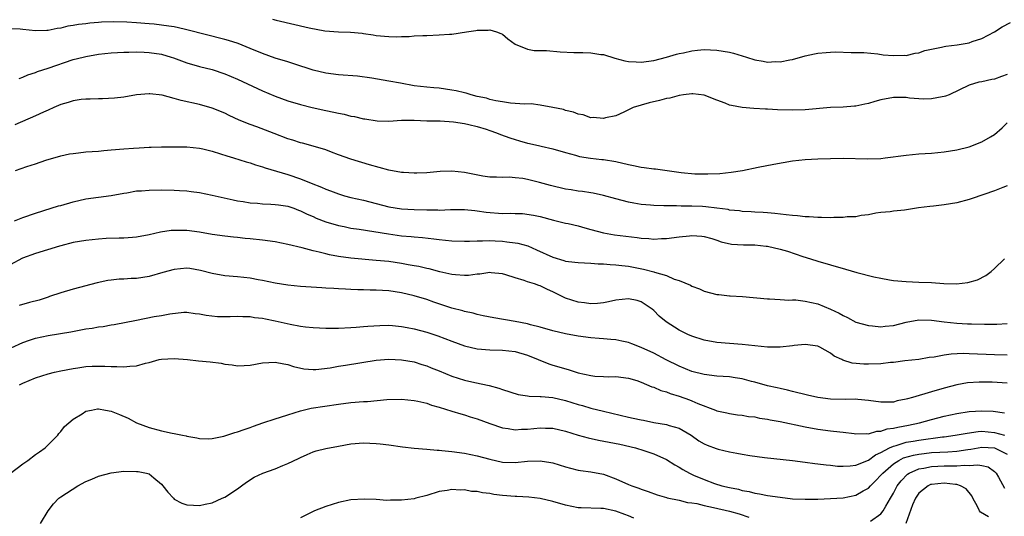
# Model space of a CAD drawing. Units: inches. Extents: x 2556000 to 2559000, y 1539000 to 1542000.
# Drawn here: x 2558100 to 2558257, y 1539820 to 1539899 of the extents above; entities that cross this region are included whole.
import ezdxf

# ---------------------------------------------------------------- set-up
doc = ezdxf.new("R2010")
doc.units = ezdxf.units.IN
doc.header["$MEASUREMENT"] = 0
doc.layers.add('LD25561539_2ft', color=103, linetype='Continuous')

msp = doc.modelspace()

# ---------------------------------------------------------------- linework, layer by layer
at = {"layer": 'LD25561539_2ft'}
for points, elevation in [([(2558257, 1539890.22), (2558256.09, 1539889.91), (2558255, 1539889.51), (2558254.56, 1539889.44), (2558253, 1539889.09), (2558252.53, 1539889), (2558251, 1539888.55), (2558247.8, 1539887), (2558247.22, 1539886.78), (2558247, 1539886.72), (2558246.71, 1539886.71), (2558245, 1539886.35), (2558243.71, 1539886.29), (2558243, 1539886.37), (2558241.53, 1539886.47), (2558241, 1539886.56), (2558239, 1539886.58), (2558237, 1539886.21), (2558236.04, 1539885.96), (2558235, 1539885.62), (2558234.46, 1539885.54), (2558233, 1539885.2), (2558232.8, 1539885.2), (2558231, 1539885.05), (2558229, 1539884.97), (2558225, 1539884.65), (2558223, 1539884.56), (2558220.61, 1539884.61), (2558219, 1539884.72), (2558218.72, 1539884.72), (2558216.86, 1539884.86), (2558215, 1539885.02), (2558213.29, 1539885.29), (2558213, 1539885.38), (2558212.33, 1539885.67), (2558211, 1539886.14), (2558209, 1539886.96), (2558207.17, 1539887.17), (2558207, 1539887.16), (2558205.69, 1539887), (2558205, 1539886.9), (2558203.55, 1539886.45), (2558203, 1539886.4), (2558201.91, 1539886.09), (2558200.25, 1539885.75), (2558197.71, 1539885), (2558197, 1539884.61), (2558196.26, 1539884.26), (2558195, 1539883.69), (2558193.34, 1539883.34), (2558193, 1539883.24), (2558191.4, 1539883.4), (2558191, 1539883.37), (2558189.82, 1539883.82), (2558189, 1539883.93), (2558188.26, 1539884.26), (2558187, 1539884.54), (2558186.66, 1539884.66), (2558185, 1539885), (2558183, 1539885.38), (2558181.55, 1539885.55), (2558180.48, 1539885.52), (2558179, 1539885.65), (2558178.31, 1539885.69), (2558177, 1539885.9), (2558175.94, 1539886.06), (2558175, 1539886.28), (2558174.46, 1539886.46), (2558173, 1539886.75), (2558172.04, 1539887), (2558171.26, 1539887.26), (2558171, 1539887.3), (2558169.65, 1539887.65), (2558169, 1539887.76), (2558167, 1539888.05), (2558166.12, 1539888.12), (2558165, 1539888.22), (2558163, 1539888.45), (2558160.83, 1539888.83), (2558159, 1539889.19), (2558156.33, 1539889.67), (2558154.04, 1539889.96), (2558151, 1539890.15), (2558149, 1539890.43), (2558147, 1539890.94), (2558143.94, 1539891.94), (2558143, 1539892.22), (2558141, 1539892.84), (2558139, 1539893.55), (2558137, 1539894.37), (2558135.12, 1539895.12), (2558133.6, 1539895.6), (2558133, 1539895.78), (2558127, 1539897.34), (2558126.58, 1539897.42), (2558125, 1539897.78), (2558124.11, 1539897.89), (2558123, 1539898.08), (2558121.81, 1539898.19), (2558121, 1539898.29), (2558119, 1539898.45), (2558117.46, 1539898.54), (2558115.43, 1539898.57), (2558113.48, 1539898.52), (2558113, 1539898.47), (2558111.61, 1539898.39), (2558111, 1539898.29), (2558109.83, 1539898.17), (2558109, 1539897.98), (2558108.12, 1539897.88), (2558107, 1539897.56), (2558106.46, 1539897.54), (2558105, 1539897.19), (2558104.78, 1539897.22), (2558103, 1539897.14), (2558101, 1539897.38), (2558100.6, 1539897.4), (2558099, 1539897.47)], 8314), ([(2558140.57, 1539899), (2558141.16, 1539898.84), (2558146.35, 1539897.65), (2558148.84, 1539897.16), (2558151, 1539896.97), (2558152.92, 1539896.92), (2558154.77, 1539896.77), (2558155, 1539896.71), (2558156.53, 1539896.53), (2558157, 1539896.42), (2558159, 1539896.24), (2558160.18, 1539896.18), (2558161, 1539896.23), (2558162.25, 1539896.25), (2558163, 1539896.34), (2558164.39, 1539896.39), (2558165, 1539896.44), (2558167, 1539896.5), (2558168.61, 1539896.61), (2558169, 1539896.62), (2558171.31, 1539897), (2558172.79, 1539897.21), (2558173, 1539897.25), (2558174.74, 1539897.26), (2558175, 1539897.29), (2558176.09, 1539897), (2558176.75, 1539896.75), (2558177, 1539896.61), (2558177.87, 1539895.87), (2558179.02, 1539895.02), (2558181, 1539894.27), (2558182.05, 1539894.05), (2558183, 1539894.05), (2558183.98, 1539894.02), (2558186.18, 1539893.82), (2558188.3, 1539893.7), (2558189, 1539893.7), (2558189.73, 1539893.73), (2558191, 1539893.66), (2558192.58, 1539893.42), (2558193, 1539893.39), (2558194.84, 1539892.84), (2558196.42, 1539892.42), (2558197, 1539892.31), (2558198.22, 1539892.22), (2558199, 1539892.2), (2558201, 1539892.46), (2558203, 1539892.96), (2558204.57, 1539893.43), (2558205, 1539893.54), (2558205.68, 1539893.68), (2558207, 1539893.99), (2558207.91, 1539894.09), (2558209, 1539894.18), (2558211, 1539894.09), (2558213, 1539893.75), (2558213.62, 1539893.62), (2558215, 1539893.2), (2558215.69, 1539893), (2558217, 1539892.56), (2558218.35, 1539892.35), (2558219, 1539892.2), (2558220.27, 1539892.27), (2558221, 1539892.26), (2558222.56, 1539892.56), (2558223, 1539892.63), (2558225, 1539893.17), (2558226.48, 1539893.52), (2558227, 1539893.62), (2558228.3, 1539893.7), (2558229, 1539893.77), (2558229.81, 1539893.81), (2558232.27, 1539893.73), (2558233, 1539893.74), (2558234.3, 1539893.7), (2558236.48, 1539893.52), (2558237.35, 1539893.35), (2558239, 1539893.22), (2558240.72, 1539893.28), (2558241, 1539893.26), (2558242.4, 1539893.6), (2558243, 1539893.68), (2558243.97, 1539894.03), (2558245, 1539894.26), (2558246.57, 1539894.57), (2558247, 1539894.68), (2558247.27, 1539894.73), (2558249.06, 1539894.94), (2558251, 1539895.27), (2558251.45, 1539895.45), (2558253, 1539895.94), (2558254.98, 1539897), (2558256.23, 1539897.77), (2558257.51, 1539898.49)], 8312), ([(2558100.42, 1539889.58), (2558101, 1539889.81), (2558101.81, 1539890.19), (2558103, 1539890.57), (2558103.32, 1539890.68), (2558105, 1539891.21), (2558109, 1539892.59), (2558110.54, 1539893), (2558111, 1539893.11), (2558113, 1539893.43), (2558115, 1539893.66), (2558117, 1539893.79), (2558117.79, 1539893.79), (2558119, 1539893.82), (2558120.21, 1539893.79), (2558121, 1539893.73), (2558123, 1539893.43), (2558124.51, 1539893), (2558124.88, 1539892.88), (2558127, 1539892.1), (2558129, 1539891.51), (2558131, 1539891), (2558133, 1539890.34), (2558135, 1539889.51), (2558139, 1539887.64), (2558141, 1539886.8), (2558143, 1539886.06), (2558145, 1539885.45), (2558146.86, 1539885), (2558149, 1539884.53), (2558150.28, 1539884.28), (2558151, 1539884.08), (2558151.94, 1539883.94), (2558153, 1539883.63), (2558153.56, 1539883.56), (2558155, 1539883.2), (2558155.18, 1539883.18), (2558157.14, 1539882.86), (2558159, 1539882.85), (2558161.03, 1539882.97), (2558163.03, 1539882.97), (2558165, 1539882.9), (2558167.14, 1539882.86), (2558169.27, 1539882.73), (2558171, 1539882.46), (2558171.68, 1539882.32), (2558173, 1539881.98), (2558174.45, 1539881.55), (2558175, 1539881.37), (2558176.04, 1539881), (2558176.71, 1539880.71), (2558178.2, 1539880.2), (2558179, 1539879.9), (2558179.73, 1539879.73), (2558181, 1539879.32), (2558181.27, 1539879.27), (2558182.91, 1539878.92), (2558183.15, 1539878.85), (2558185, 1539878.44), (2558187, 1539877.83), (2558188.58, 1539877.42), (2558189.22, 1539877.22), (2558190.97, 1539876.97), (2558192.77, 1539876.77), (2558193, 1539876.76), (2558195, 1539876.42), (2558197, 1539875.93), (2558197.78, 1539875.78), (2558199, 1539875.53), (2558199.48, 1539875.48), (2558201, 1539875.27), (2558201.25, 1539875.25), (2558205.33, 1539874.67), (2558207.51, 1539874.49), (2558209.54, 1539874.46), (2558211.45, 1539874.55), (2558213.27, 1539874.73), (2558215.06, 1539875), (2558217.53, 1539875.53), (2558220.01, 1539876.01), (2558223, 1539876.51), (2558225, 1539876.74), (2558227, 1539876.86), (2558229, 1539876.93), (2558231, 1539876.94), (2558234.84, 1539876.84), (2558237, 1539876.93), (2558237.67, 1539877), (2558241, 1539877.43), (2558243, 1539877.62), (2558245, 1539877.77), (2558247, 1539877.96), (2558249, 1539878.26), (2558251, 1539878.77), (2558253, 1539879.55), (2558254.36, 1539880.36), (2558255, 1539880.73), (2558256.22, 1539881.78), (2558257, 1539882.57)], 8316), ([(2558257, 1539872.56), (2558256.29, 1539872.29), (2558255, 1539871.75), (2558251.46, 1539870.54), (2558251, 1539870.4), (2558249, 1539869.89), (2558247, 1539869.54), (2558245.34, 1539869.34), (2558244.72, 1539869.28), (2558242.94, 1539869.06), (2558240.73, 1539868.73), (2558239, 1539868.55), (2558238.47, 1539868.47), (2558237, 1539868.33), (2558236.21, 1539868.21), (2558235, 1539867.99), (2558233.86, 1539867.86), (2558233, 1539867.67), (2558231.63, 1539867.63), (2558231, 1539867.52), (2558229.55, 1539867.55), (2558229, 1539867.49), (2558227.55, 1539867.55), (2558227, 1539867.53), (2558225.63, 1539867.63), (2558225, 1539867.63), (2558223.79, 1539867.79), (2558223, 1539867.84), (2558221.99, 1539867.99), (2558220.18, 1539868.18), (2558219, 1539868.29), (2558218.33, 1539868.33), (2558217, 1539868.38), (2558216.44, 1539868.44), (2558215, 1539868.48), (2558214.58, 1539868.58), (2558213, 1539868.73), (2558212.79, 1539868.79), (2558211, 1539869.03), (2558209.24, 1539869.24), (2558208.72, 1539869.28), (2558207, 1539869.34), (2558205.32, 1539869.32), (2558204.6, 1539869.4), (2558203, 1539869.38), (2558202.58, 1539869.42), (2558201, 1539869.46), (2558200.49, 1539869.51), (2558199, 1539869.63), (2558197.82, 1539869.82), (2558197, 1539869.98), (2558195, 1539870.49), (2558193.04, 1539871.04), (2558191.41, 1539871.41), (2558191, 1539871.45), (2558189.68, 1539871.68), (2558189, 1539871.73), (2558187.91, 1539871.91), (2558187, 1539872.03), (2558184.6, 1539872.6), (2558182.89, 1539873.11), (2558181, 1539873.59), (2558180.25, 1539873.75), (2558179, 1539873.85), (2558178.05, 1539873.95), (2558177, 1539873.87), (2558176.07, 1539873.93), (2558175, 1539873.92), (2558173.9, 1539874.1), (2558171, 1539874.7), (2558169, 1539874.9), (2558167.16, 1539874.84), (2558165, 1539874.64), (2558163.44, 1539874.56), (2558163, 1539874.57), (2558161.33, 1539874.67), (2558161, 1539874.71), (2558159, 1539875.08), (2558155.92, 1539875.92), (2558153, 1539876.79), (2558151, 1539877.51), (2558149.93, 1539877.93), (2558149, 1539878.26), (2558147, 1539878.87), (2558145.33, 1539879.33), (2558145, 1539879.4), (2558143.8, 1539879.8), (2558143, 1539880.03), (2558140.85, 1539880.85), (2558138.08, 1539881.92), (2558137, 1539882.31), (2558135.29, 1539883), (2558133.71, 1539883.71), (2558133, 1539884.07), (2558131, 1539884.91), (2558129, 1539885.46), (2558126.11, 1539886.11), (2558125, 1539886.43), (2558123.06, 1539886.94), (2558121.15, 1539887.15), (2558121, 1539887.18), (2558119.02, 1539886.98), (2558117, 1539886.64), (2558115.53, 1539886.47), (2558113.64, 1539886.36), (2558113, 1539886.38), (2558111.69, 1539886.31), (2558111, 1539886.33), (2558110.26, 1539886.26), (2558109, 1539886.06), (2558108.2, 1539885.8), (2558107, 1539885.45), (2558105.93, 1539885), (2558105, 1539884.58), (2558104.27, 1539884.27), (2558103, 1539883.67), (2558099.74, 1539882.26)], 8318), ([(2558099.82, 1539875), (2558101.65, 1539875.65), (2558103, 1539876.08), (2558104.65, 1539876.65), (2558107, 1539877.34), (2558108.38, 1539877.62), (2558109, 1539877.72), (2558109.8, 1539877.8), (2558111, 1539877.95), (2558111.96, 1539878.04), (2558113, 1539878.09), (2558113.82, 1539878.18), (2558115, 1539878.26), (2558117, 1539878.44), (2558118.56, 1539878.56), (2558119.41, 1539878.59), (2558121, 1539878.68), (2558121.32, 1539878.68), (2558123, 1539878.73), (2558125, 1539878.77), (2558127, 1539878.77), (2558129, 1539878.56), (2558129.55, 1539878.45), (2558131, 1539878.07), (2558132.33, 1539877.67), (2558133.32, 1539877.32), (2558134.41, 1539877), (2558136.38, 1539876.38), (2558137, 1539876.2), (2558137.88, 1539875.88), (2558139, 1539875.56), (2558139.41, 1539875.41), (2558143, 1539874.37), (2558145, 1539873.69), (2558146.69, 1539873), (2558148.35, 1539872.34), (2558149, 1539872.04), (2558149.76, 1539871.76), (2558151, 1539871.28), (2558151.98, 1539871), (2558153, 1539870.73), (2558155, 1539870.27), (2558159, 1539869.24), (2558161, 1539868.94), (2558163, 1539868.81), (2558165, 1539868.74), (2558166.75, 1539868.75), (2558167, 1539868.73), (2558168.8, 1539868.8), (2558171, 1539868.8), (2558172.63, 1539868.63), (2558173, 1539868.62), (2558174.41, 1539868.41), (2558177, 1539868.2), (2558178.22, 1539868.22), (2558179, 1539868.17), (2558180.16, 1539868.16), (2558181.93, 1539867.93), (2558183, 1539867.68), (2558185.12, 1539867.12), (2558187, 1539866.67), (2558187.42, 1539866.58), (2558189, 1539866.21), (2558190.08, 1539865.92), (2558191, 1539865.64), (2558193, 1539865.09), (2558194.79, 1539864.79), (2558198.37, 1539864.37), (2558199, 1539864.27), (2558200.21, 1539864.21), (2558201, 1539864.11), (2558202.2, 1539864.2), (2558203, 1539864.22), (2558205, 1539864.49), (2558206.66, 1539864.66), (2558207, 1539864.68), (2558208.61, 1539864.61), (2558209, 1539864.55), (2558210.21, 1539864.21), (2558211, 1539863.96), (2558211.69, 1539863.69), (2558213.32, 1539863.32), (2558215.21, 1539863.21), (2558217, 1539863.19), (2558218.82, 1539863), (2558219, 1539862.98), (2558221, 1539862.51), (2558222.19, 1539862.19), (2558224.64, 1539861.36), (2558225.84, 1539861), (2558227, 1539860.6), (2558229, 1539860.02), (2558231.36, 1539859.36), (2558233.16, 1539858.84), (2558235.85, 1539858.15), (2558237, 1539857.9), (2558238.36, 1539857.64), (2558239, 1539857.54), (2558241, 1539857.37), (2558243, 1539857.31), (2558245, 1539857.21), (2558246.94, 1539857.07), (2558248.98, 1539857.02), (2558250.77, 1539857.23), (2558252.32, 1539857.68), (2558253.63, 1539858.36), (2558254.48, 1539859), (2558255, 1539859.45), (2558256.57, 1539861)], 8320), ([(2558099.67, 1539867), (2558101, 1539867.53), (2558103, 1539868.24), (2558105.51, 1539869), (2558106.63, 1539869.37), (2558107, 1539869.46), (2558109, 1539870.05), (2558111, 1539870.51), (2558113, 1539870.79), (2558115, 1539871.02), (2558117, 1539871.41), (2558117.48, 1539871.48), (2558119, 1539871.76), (2558119.79, 1539871.79), (2558121, 1539871.9), (2558123, 1539871.91), (2558125, 1539871.88), (2558125.82, 1539871.82), (2558127, 1539871.78), (2558127.67, 1539871.67), (2558129, 1539871.52), (2558131, 1539871.11), (2558134.34, 1539870.34), (2558135, 1539870.21), (2558135.92, 1539870.08), (2558137, 1539869.88), (2558138.2, 1539869.8), (2558139, 1539869.72), (2558140.32, 1539869.68), (2558141, 1539869.63), (2558141.54, 1539869.54), (2558143, 1539869.33), (2558143.97, 1539869), (2558144.7, 1539868.7), (2558145, 1539868.61), (2558146.06, 1539868.06), (2558147, 1539867.68), (2558147.46, 1539867.46), (2558149, 1539866.86), (2558151, 1539866.26), (2558151.9, 1539866.1), (2558153, 1539865.88), (2558154.3, 1539865.7), (2558158.93, 1539864.93), (2558161, 1539864.66), (2558162.53, 1539864.53), (2558163, 1539864.46), (2558164.35, 1539864.35), (2558166.15, 1539864.15), (2558167, 1539864.04), (2558167.96, 1539863.96), (2558169, 1539863.82), (2558171, 1539863.77), (2558171.78, 1539863.78), (2558173, 1539863.86), (2558173.84, 1539863.84), (2558175, 1539863.89), (2558175.84, 1539863.84), (2558177, 1539863.78), (2558177.71, 1539863.71), (2558179, 1539863.54), (2558179.46, 1539863.46), (2558181.04, 1539863.04), (2558182.43, 1539862.43), (2558185, 1539861.24), (2558186.73, 1539860.73), (2558187, 1539860.63), (2558188.48, 1539860.48), (2558189, 1539860.39), (2558191, 1539860.29), (2558192.18, 1539860.18), (2558193, 1539860.18), (2558194.08, 1539860.08), (2558195, 1539860.06), (2558195.93, 1539859.93), (2558197, 1539859.83), (2558199.37, 1539859.37), (2558201, 1539858.94), (2558201.1, 1539858.9), (2558203, 1539858.33), (2558204.22, 1539857.78), (2558205, 1539857.56), (2558206.8, 1539856.8), (2558207, 1539856.68), (2558208.23, 1539856.23), (2558209, 1539855.88), (2558211, 1539855.33), (2558211.31, 1539855.31), (2558213, 1539855.11), (2558213.12, 1539855.12), (2558215.03, 1539855.03), (2558219, 1539854.64), (2558219.34, 1539854.66), (2558221, 1539854.56), (2558222.42, 1539854.42), (2558223, 1539854.49), (2558223.5, 1539854.5), (2558225, 1539854.28), (2558227, 1539853.83), (2558229.02, 1539853.02), (2558230.39, 1539852.39), (2558231, 1539851.98), (2558231.68, 1539851.68), (2558233, 1539850.94), (2558235, 1539850.39), (2558235.63, 1539850.37), (2558237, 1539850.22), (2558237.67, 1539850.33), (2558239, 1539850.44), (2558241, 1539850.92), (2558243, 1539851.29), (2558245, 1539851.26), (2558247, 1539850.98), (2558249, 1539850.77), (2558250.69, 1539850.69), (2558251.34, 1539850.66), (2558253.38, 1539850.62), (2558255.36, 1539850.64), (2558257, 1539850.71)], 8322), ([(2558257, 1539845.69), (2558255, 1539845.74), (2558251, 1539845.93), (2558250.05, 1539845.95), (2558248.12, 1539845.88), (2558247, 1539845.72), (2558245.41, 1539845.41), (2558244.65, 1539845.35), (2558243, 1539845.04), (2558240.8, 1539844.8), (2558239, 1539844.57), (2558238.53, 1539844.53), (2558237, 1539844.33), (2558235, 1539844.26), (2558234.27, 1539844.27), (2558232.44, 1539844.44), (2558230.93, 1539844.93), (2558230.81, 1539845), (2558229.57, 1539845.57), (2558229, 1539846.02), (2558227.33, 1539847), (2558227, 1539847.16), (2558225, 1539847.42), (2558223.23, 1539847.23), (2558223, 1539847.19), (2558221, 1539846.98), (2558219, 1539847), (2558215, 1539847.41), (2558213, 1539847.55), (2558211, 1539847.72), (2558209, 1539848.1), (2558207, 1539848.73), (2558206.38, 1539849), (2558205, 1539849.68), (2558202.94, 1539851), (2558201.87, 1539851.87), (2558201, 1539852.78), (2558200.74, 1539853), (2558199, 1539854.18), (2558198.36, 1539854.36), (2558197, 1539854.67), (2558195, 1539854.44), (2558193.82, 1539854.18), (2558193, 1539854.03), (2558192.07, 1539853.93), (2558191, 1539853.87), (2558189.99, 1539853.99), (2558189, 1539854.09), (2558187, 1539854.75), (2558185, 1539855.76), (2558184.13, 1539856.13), (2558183, 1539856.7), (2558182.75, 1539856.75), (2558182.08, 1539857), (2558181, 1539857.35), (2558180.44, 1539857.56), (2558179, 1539857.97), (2558177.56, 1539858.44), (2558177, 1539858.6), (2558175.23, 1539858.77), (2558175, 1539858.81), (2558173.44, 1539858.56), (2558173, 1539858.57), (2558171.63, 1539858.37), (2558171, 1539858.36), (2558169.56, 1539858.44), (2558169, 1539858.5), (2558167.07, 1539858.93), (2558165.38, 1539859.38), (2558165, 1539859.45), (2558163.75, 1539859.75), (2558163, 1539859.87), (2558162.06, 1539860.06), (2558161, 1539860.24), (2558159, 1539860.54), (2558157, 1539860.75), (2558153, 1539861.08), (2558151, 1539861.35), (2558149.61, 1539861.61), (2558149, 1539861.77), (2558147.94, 1539862.06), (2558147, 1539862.28), (2558145.29, 1539862.71), (2558143, 1539863.24), (2558141, 1539863.66), (2558139, 1539863.97), (2558137, 1539864.18), (2558136.23, 1539864.23), (2558135, 1539864.35), (2558134.4, 1539864.4), (2558133, 1539864.56), (2558131, 1539864.87), (2558129, 1539865.23), (2558127, 1539865.47), (2558126.51, 1539865.49), (2558125, 1539865.49), (2558124.53, 1539865.47), (2558122.8, 1539865.2), (2558121, 1539864.77), (2558119, 1539864.4), (2558118.37, 1539864.37), (2558117, 1539864.25), (2558116.27, 1539864.27), (2558114.19, 1539864.19), (2558113, 1539864.11), (2558111, 1539863.89), (2558109, 1539863.56), (2558107, 1539863.06), (2558106.79, 1539863), (2558103, 1539861.82), (2558100.93, 1539861.07), (2558099, 1539860.04)], 8324), ([(2558257, 1539841.29), (2558254.6, 1539841.4), (2558253, 1539841.44), (2558252.56, 1539841.44), (2558250.69, 1539841.31), (2558249, 1539841), (2558247, 1539840.48), (2558245, 1539839.9), (2558242.02, 1539839), (2558241.21, 1539838.79), (2558241, 1539838.71), (2558239.56, 1539838.44), (2558239, 1539838.28), (2558238.25, 1539838.25), (2558237, 1539838.26), (2558235, 1539838.54), (2558233.34, 1539838.66), (2558233, 1539838.71), (2558231.32, 1539838.68), (2558229, 1539838.73), (2558227, 1539839), (2558225.36, 1539839.36), (2558223, 1539839.94), (2558222.17, 1539840.17), (2558221, 1539840.41), (2558220.54, 1539840.54), (2558219, 1539840.85), (2558217, 1539841.42), (2558216.46, 1539841.54), (2558215, 1539841.95), (2558213.88, 1539842.12), (2558213, 1539842.27), (2558211, 1539842.4), (2558209, 1539842.62), (2558207, 1539843.14), (2558205, 1539843.95), (2558202.96, 1539844.96), (2558201, 1539846.01), (2558199, 1539846.93), (2558197.53, 1539847.53), (2558197, 1539847.7), (2558195.94, 1539847.94), (2558195, 1539848.12), (2558194.18, 1539848.18), (2558193, 1539848.31), (2558192.34, 1539848.34), (2558191, 1539848.47), (2558189, 1539848.73), (2558187, 1539849.09), (2558185, 1539849.58), (2558183, 1539850.16), (2558181.46, 1539850.54), (2558181, 1539850.67), (2558179.04, 1539851.04), (2558175.62, 1539851.62), (2558173.96, 1539851.96), (2558173, 1539852.18), (2558172.36, 1539852.36), (2558171, 1539852.65), (2558170.74, 1539852.74), (2558169, 1539853.19), (2558166.13, 1539854.13), (2558165, 1539854.53), (2558163, 1539855.13), (2558161, 1539855.58), (2558159, 1539855.89), (2558157, 1539856.03), (2558156.04, 1539856.04), (2558155, 1539856.08), (2558154.08, 1539856.08), (2558153, 1539856.14), (2558152.16, 1539856.16), (2558151, 1539856.24), (2558150.26, 1539856.26), (2558149, 1539856.36), (2558148.38, 1539856.38), (2558145, 1539856.6), (2558143, 1539856.8), (2558141, 1539857.13), (2558139, 1539857.57), (2558138.32, 1539857.68), (2558137, 1539857.94), (2558135, 1539858.13), (2558133, 1539858.28), (2558131, 1539858.66), (2558129.16, 1539859.16), (2558127.44, 1539859.44), (2558127, 1539859.49), (2558125, 1539859.32), (2558123.16, 1539858.84), (2558121, 1539858.21), (2558119, 1539857.88), (2558118.15, 1539857.85), (2558117, 1539857.74), (2558116.26, 1539857.74), (2558115, 1539857.59), (2558114.46, 1539857.54), (2558112.8, 1539857.2), (2558109, 1539856.17), (2558107, 1539855.61), (2558105.24, 1539855), (2558105, 1539854.93), (2558103.56, 1539854.44), (2558102.08, 1539854.08), (2558100.43, 1539853.57)], 8326), ([(2558099.14, 1539846.86), (2558101, 1539847.74), (2558102.07, 1539848.07), (2558103, 1539848.41), (2558105, 1539848.84), (2558108.58, 1539849.42), (2558111, 1539849.86), (2558111.99, 1539850.01), (2558113, 1539850.2), (2558113.73, 1539850.27), (2558115, 1539850.5), (2558115.45, 1539850.55), (2558119, 1539851.28), (2558121.81, 1539851.82), (2558123, 1539852), (2558124.28, 1539852.28), (2558126.52, 1539852.52), (2558127, 1539852.52), (2558128.33, 1539852.33), (2558129, 1539852.26), (2558130.03, 1539852.03), (2558131.86, 1539851.86), (2558133.86, 1539851.86), (2558135, 1539851.9), (2558135.86, 1539851.86), (2558137, 1539851.84), (2558137.71, 1539851.71), (2558139, 1539851.56), (2558139.45, 1539851.45), (2558141, 1539851.13), (2558143.38, 1539850.62), (2558145, 1539850.33), (2558145.78, 1539850.22), (2558147, 1539850.09), (2558149, 1539849.99), (2558151, 1539849.99), (2558153, 1539850.08), (2558153.84, 1539850.16), (2558155, 1539850.24), (2558155.68, 1539850.32), (2558157.56, 1539850.44), (2558159, 1539850.45), (2558159.59, 1539850.41), (2558161, 1539850.25), (2558161.91, 1539850.09), (2558163, 1539849.88), (2558165, 1539849.37), (2558166.79, 1539848.79), (2558169, 1539847.92), (2558171, 1539847.21), (2558173, 1539846.73), (2558175, 1539846.56), (2558177, 1539846.52), (2558179, 1539846.28), (2558181, 1539845.69), (2558184.35, 1539844.35), (2558185, 1539844.14), (2558187.41, 1539843.41), (2558189, 1539842.91), (2558191, 1539842.46), (2558191.64, 1539842.36), (2558193, 1539842.31), (2558193.75, 1539842.25), (2558195, 1539842.32), (2558197, 1539842.08), (2558198.31, 1539841.69), (2558199, 1539841.43), (2558200.69, 1539840.69), (2558201, 1539840.62), (2558202.1, 1539840.1), (2558203, 1539839.87), (2558203.61, 1539839.61), (2558205, 1539839.2), (2558206.63, 1539838.63), (2558207, 1539838.48), (2558207.96, 1539838.04), (2558210.75, 1539837), (2558211, 1539836.89), (2558212.56, 1539836.56), (2558213, 1539836.46), (2558214.27, 1539836.27), (2558215, 1539836.2), (2558216, 1539836), (2558217, 1539835.92), (2558217.73, 1539835.73), (2558219, 1539835.57), (2558219.45, 1539835.45), (2558221, 1539835.17), (2558225, 1539834.35), (2558227, 1539833.99), (2558229, 1539833.71), (2558230.47, 1539833.53), (2558231, 1539833.49), (2558232.73, 1539833.27), (2558233, 1539833.25), (2558234.73, 1539833.27), (2558235, 1539833.24), (2558236.36, 1539833.64), (2558237, 1539833.63), (2558238, 1539834), (2558239, 1539834.12), (2558239.69, 1539834.31), (2558241.37, 1539834.63), (2558243.08, 1539835), (2558245, 1539835.52), (2558247, 1539836.01), (2558249, 1539836.44), (2558251, 1539836.77), (2558253, 1539836.9), (2558254.8, 1539836.8), (2558256.56, 1539836.56)], 8328), ([(2558100.47, 1539841), (2558101, 1539841.27), (2558103, 1539842.13), (2558105, 1539842.76), (2558105.99, 1539843), (2558107, 1539843.23), (2558109, 1539843.6), (2558109.72, 1539843.72), (2558111, 1539843.89), (2558111.97, 1539843.97), (2558113, 1539843.99), (2558113.99, 1539843.99), (2558115, 1539843.91), (2558115.91, 1539843.91), (2558117, 1539843.84), (2558117.96, 1539843.96), (2558119, 1539844.03), (2558120.43, 1539844.43), (2558121, 1539844.55), (2558122.59, 1539845), (2558123, 1539845.09), (2558125, 1539845.19), (2558127.07, 1539845), (2558128.82, 1539844.82), (2558130.67, 1539844.66), (2558132.44, 1539844.43), (2558133, 1539844.28), (2558134.17, 1539844.17), (2558135, 1539844.02), (2558136.09, 1539844.09), (2558137, 1539844.12), (2558139, 1539844.47), (2558141, 1539844.61), (2558142.34, 1539844.34), (2558143, 1539844.22), (2558143.9, 1539843.9), (2558145.52, 1539843.52), (2558147, 1539843.41), (2558147.42, 1539843.42), (2558149.71, 1539843.71), (2558151, 1539843.96), (2558152.12, 1539844.12), (2558157, 1539844.92), (2558159, 1539845.08), (2558161, 1539844.99), (2558163, 1539844.63), (2558164.23, 1539844.23), (2558165, 1539844.02), (2558165.72, 1539843.72), (2558167, 1539843.21), (2558169, 1539842.38), (2558171, 1539841.72), (2558172.64, 1539841.36), (2558174.9, 1539840.9), (2558176.46, 1539840.46), (2558177, 1539840.25), (2558179.49, 1539839.49), (2558181, 1539839.28), (2558181.23, 1539839.23), (2558183, 1539839.16), (2558183.13, 1539839.13), (2558185, 1539838.98), (2558187, 1539838.54), (2558189, 1539837.9), (2558189.71, 1539837.71), (2558191, 1539837.31), (2558193, 1539836.82), (2558197, 1539835.89), (2558197.74, 1539835.74), (2558199, 1539835.43), (2558199.38, 1539835.38), (2558201, 1539835.03), (2558203, 1539834.7), (2558203.45, 1539834.55), (2558205, 1539834.11), (2558206.91, 1539833), (2558208.13, 1539832.13), (2558209, 1539831.62), (2558209.43, 1539831.43), (2558210.88, 1539830.88), (2558211.21, 1539830.79), (2558213, 1539830.37), (2558214.17, 1539830.17), (2558215, 1539829.99), (2558216.23, 1539829.77), (2558218.53, 1539829.47), (2558223, 1539829), (2558225, 1539828.75), (2558226.52, 1539828.52), (2558227, 1539828.48), (2558228.3, 1539828.3), (2558229, 1539828.24), (2558230.11, 1539828.11), (2558231, 1539828.09), (2558232.13, 1539828.13), (2558233, 1539828.26), (2558235, 1539829.05), (2558236.12, 1539829.88), (2558237, 1539830.26), (2558238.33, 1539831), (2558239, 1539831.3), (2558239.4, 1539831.4), (2558241, 1539831.91), (2558242.09, 1539832.09), (2558243, 1539832.25), (2558246.73, 1539832.73), (2558247, 1539832.76), (2558248.78, 1539833), (2558250.64, 1539833.36), (2558252.4, 1539833.6), (2558253, 1539833.63), (2558255, 1539833.46), (2558256.57, 1539833)], 8330), ([(2558099, 1539826.94), (2558101, 1539828.45), (2558101.78, 1539829), (2558103, 1539829.93), (2558103.65, 1539830.35), (2558104.56, 1539831), (2558105, 1539831.5), (2558106.54, 1539833), (2558106.7, 1539833.3), (2558107, 1539833.6), (2558107.61, 1539834.39), (2558108.27, 1539835), (2558109, 1539835.54), (2558110.4, 1539836.4), (2558111, 1539836.8), (2558111.87, 1539837), (2558112.83, 1539837.17), (2558113, 1539837.17), (2558114.12, 1539837), (2558115, 1539836.83), (2558116.31, 1539836.31), (2558117.69, 1539835.69), (2558119, 1539834.99), (2558121, 1539834.21), (2558123, 1539833.7), (2558124.66, 1539833.34), (2558125, 1539833.28), (2558126.3, 1539833), (2558126.89, 1539832.89), (2558127, 1539832.84), (2558128.59, 1539832.59), (2558129, 1539832.47), (2558130.46, 1539832.46), (2558131, 1539832.48), (2558132.87, 1539832.87), (2558134.57, 1539833.43), (2558135, 1539833.53), (2558136.08, 1539833.92), (2558137, 1539834.22), (2558137.56, 1539834.44), (2558139.05, 1539834.95), (2558141, 1539835.59), (2558141.85, 1539835.85), (2558143, 1539836.25), (2558145, 1539836.89), (2558146.71, 1539837.29), (2558151, 1539837.92), (2558153, 1539838.18), (2558155, 1539838.34), (2558155.63, 1539838.37), (2558158.67, 1539838.67), (2558161, 1539838.75), (2558163, 1539838.53), (2558163.59, 1539838.41), (2558165, 1539838.07), (2558165.78, 1539837.78), (2558167, 1539837.46), (2558169, 1539836.84), (2558170.39, 1539836.39), (2558171, 1539836.24), (2558171.91, 1539835.91), (2558173, 1539835.59), (2558175, 1539834.85), (2558177, 1539834.18), (2558177.94, 1539834.06), (2558179, 1539833.88), (2558180.05, 1539833.95), (2558181, 1539833.98), (2558183, 1539834.2), (2558183.85, 1539834.15), (2558185, 1539834.13), (2558187, 1539833.66), (2558189, 1539833.04), (2558190.58, 1539832.58), (2558192.22, 1539832.22), (2558193.92, 1539831.92), (2558195.59, 1539831.59), (2558198.08, 1539831), (2558199.39, 1539830.61), (2558201, 1539830.06), (2558203, 1539829.16), (2558204.33, 1539828.33), (2558205, 1539827.95), (2558205.59, 1539827.59), (2558206.64, 1539827), (2558207.31, 1539826.69), (2558209, 1539825.98), (2558210.63, 1539825.37), (2558211.79, 1539825), (2558213, 1539824.7), (2558214.43, 1539824.43), (2558215, 1539824.26), (2558216.09, 1539824.09), (2558217, 1539823.83), (2558217.73, 1539823.73), (2558219, 1539823.45), (2558221, 1539823.16), (2558223, 1539822.93), (2558225, 1539822.85), (2558227, 1539822.89), (2558229, 1539822.98), (2558231, 1539823.1), (2558233, 1539823.49), (2558234.2, 1539824.2), (2558235, 1539824.63), (2558235.33, 1539825), (2558236.19, 1539825.81), (2558237, 1539826.65), (2558237.28, 1539827), (2558239, 1539828.47), (2558239.81, 1539829), (2558240.59, 1539829.41), (2558242.13, 1539829.87), (2558243, 1539830.02), (2558243.87, 1539830.13), (2558245, 1539830.25), (2558246.34, 1539830.34), (2558247.61, 1539830.39), (2558249, 1539830.5), (2558250.74, 1539830.74), (2558251.22, 1539830.78), (2558253, 1539831.09), (2558254.99, 1539830.99), (2558257, 1539829.98)], 8332), ([(2558103.8, 1539819), (2558105, 1539821.02), (2558105.88, 1539822.12), (2558106.68, 1539823), (2558107, 1539823.24), (2558109.69, 1539825), (2558111, 1539825.65), (2558111.94, 1539826.06), (2558113, 1539826.51), (2558115, 1539827.07), (2558117, 1539827.3), (2558119, 1539827.28), (2558119.25, 1539827.25), (2558120.58, 1539827), (2558121, 1539826.87), (2558121.77, 1539826.23), (2558123, 1539825.24), (2558123.21, 1539825), (2558123.97, 1539823.97), (2558124.85, 1539823), (2558125, 1539822.88), (2558126.21, 1539822.21), (2558127, 1539821.96), (2558128.06, 1539821.94), (2558129, 1539821.84), (2558129.92, 1539822.08), (2558131, 1539822.31), (2558132.57, 1539823), (2558133, 1539823.21), (2558135, 1539824.52), (2558135.67, 1539825), (2558136.43, 1539825.57), (2558137.64, 1539826.36), (2558139.01, 1539826.99), (2558141, 1539827.7), (2558142.21, 1539828.21), (2558143, 1539828.52), (2558144.68, 1539829.32), (2558145, 1539829.49), (2558146.04, 1539829.96), (2558147, 1539830.36), (2558147.48, 1539830.52), (2558149, 1539830.93), (2558151, 1539831.3), (2558153, 1539831.63), (2558155, 1539831.79), (2558157, 1539831.71), (2558157.64, 1539831.64), (2558159, 1539831.46), (2558161.15, 1539831.15), (2558163, 1539830.95), (2558165, 1539830.8), (2558166.64, 1539830.64), (2558167, 1539830.64), (2558167.39, 1539830.61), (2558169, 1539830.44), (2558171, 1539830.17), (2558173, 1539829.75), (2558175, 1539829.19), (2558177, 1539828.75), (2558179, 1539828.68), (2558181, 1539828.88), (2558183, 1539828.94), (2558184.67, 1539828.67), (2558185, 1539828.61), (2558187, 1539828), (2558187.78, 1539827.78), (2558189, 1539827.46), (2558189.39, 1539827.39), (2558191, 1539827.18), (2558193, 1539826.84), (2558195, 1539826.09), (2558197, 1539825.19), (2558197.49, 1539825), (2558198.61, 1539824.61), (2558199, 1539824.44), (2558200.09, 1539824.09), (2558201.54, 1539823.54), (2558203, 1539823.12), (2558203.09, 1539823.09), (2558205, 1539822.7), (2558206.33, 1539822.33), (2558207, 1539822.3), (2558207.84, 1539822.16), (2558209, 1539821.85), (2558210.44, 1539821.56), (2558213, 1539820.96), (2558214.52, 1539820.52), (2558216.03, 1539820.03)], 8334), ([(2558235.36, 1539819.36), (2558237, 1539820.53), (2558237.35, 1539821), (2558237.78, 1539821.78), (2558238.53, 1539823), (2558239, 1539823.83), (2558239.59, 1539825), (2558240.21, 1539825.79), (2558241.19, 1539826.81), (2558241.49, 1539827), (2558243, 1539827.67), (2558243.79, 1539827.79), (2558245, 1539828.05), (2558247, 1539828.14), (2558248.17, 1539828.17), (2558249, 1539828.15), (2558250.25, 1539828.25), (2558251, 1539828.2), (2558252.33, 1539828.33), (2558253, 1539828.2), (2558253.99, 1539827.99), (2558255, 1539827.27), (2558255.25, 1539827), (2558255.65, 1539826.35), (2558256.59, 1539824.59)], 8334), ([(2558254.05, 1539820.05), (2558252.79, 1539820.79), (2558252.63, 1539821), (2558252.27, 1539821.73), (2558251.56, 1539823), (2558251.4, 1539823.4), (2558250.52, 1539824.52), (2558249.6, 1539825), (2558249, 1539825.18), (2558248.82, 1539825.18), (2558247, 1539825.41), (2558245, 1539825.22), (2558244.83, 1539825.17), (2558244.46, 1539825), (2558243, 1539823.84), (2558242.45, 1539823), (2558242.02, 1539821.98), (2558240.92, 1539819)], 8336), ([(2558197.85, 1539819.85), (2558197, 1539820.22), (2558196.42, 1539820.42), (2558195, 1539820.98), (2558193, 1539821.39), (2558192.59, 1539821.41), (2558189.48, 1539821.48), (2558189, 1539821.51), (2558187, 1539821.91), (2558185, 1539822.51), (2558183, 1539822.97), (2558181.17, 1539823.17), (2558179.27, 1539823.27), (2558179, 1539823.27), (2558177, 1539823.45), (2558175.63, 1539823.63), (2558175, 1539823.74), (2558173.86, 1539823.86), (2558173, 1539824.06), (2558172.09, 1539824.09), (2558171, 1539824.34), (2558170.3, 1539824.3), (2558169, 1539824.4), (2558168.26, 1539824.26), (2558167, 1539824.07), (2558165, 1539823.47), (2558163.29, 1539823), (2558163, 1539822.94), (2558161, 1539822.72), (2558159.28, 1539822.72), (2558158.68, 1539822.68), (2558157, 1539822.79), (2558155.14, 1539822.86), (2558153, 1539822.74), (2558151, 1539822.35), (2558149, 1539821.7), (2558147.21, 1539821), (2558145, 1539819.92)], 8336)]:
    msp.add_lwpolyline(points, dxfattribs=dict(at, elevation=elevation))

doc.saveas('drawing.dxf')
